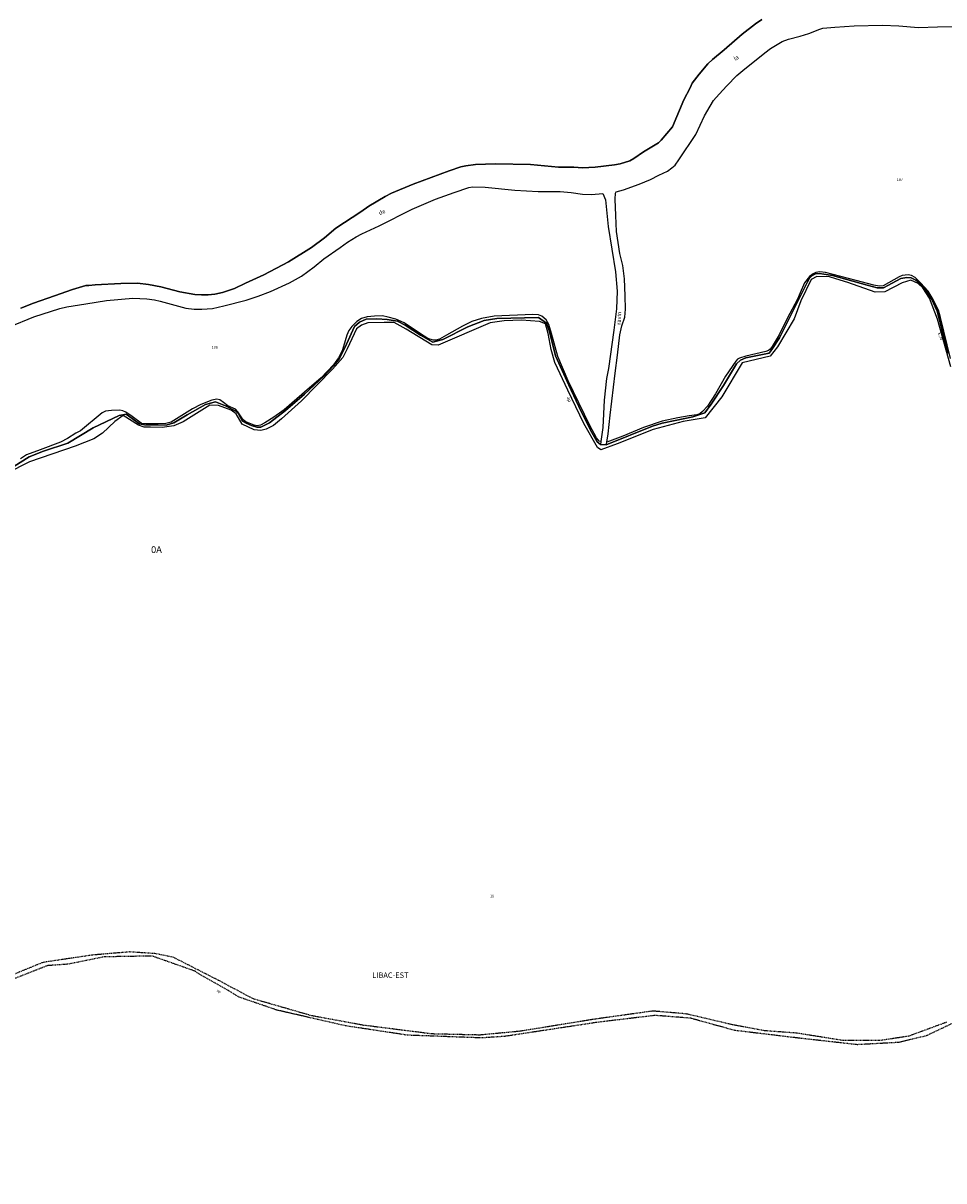
# Model space of a CAD drawing. Units: metres. Extents: x 1028004 to 1032199, y 6326230 to 6332852.
# Drawn here: x 1029536 to 1030211, y 6330518 to 6331367 of the extents above; entities that cross this region are included whole.
import ezdxf
from ezdxf.enums import TextEntityAlignment as Align

# ---------------------------------------------------------------- set-up
doc = ezdxf.new("R2010")
doc.units = ezdxf.units.M
doc.linetypes.add('TOPO1', pattern=[1, 0.6, -0.4])
for name, color, linetype in [('ig_cad_detail_lineaire', 252, 'TOPO1'), ('ig_cad_divers_texte', 8, 'CONTINUOUS'), ('ig_cad_hydro', 140, 'CONTINUOUS'), ('ig_cad_lieudit', 7, 'ByLayer'), ('ig_cad_lieudit_texte', 210, 'CONTINUOUS'), ('ig_cad_nom_voie', 8, 'CONTINUOUS'), ('ig_cad_parcel', 3, 'CONTINUOUS'), ('ig_cad_parcel_num', 3, 'CONTINUOUS'), ('ig_cad_section_texte', 20, 'CONTINUOUS')]:
    doc.layers.add(name, color=color, linetype=linetype)
doc.styles.add('Times New Roman', font='times.ttf')

msp = doc.modelspace()

# ---------------------------------------------------------------- linework, layer by layer
at = {"layer": 'ig_cad_detail_lineaire'}
for points in [[(1030213.52, 6330634.44), (1030185.55, 6330624.16), (1030164.67, 6330621), (1030138.01, 6330620.94), (1030103.56, 6330626.43), (1030080, 6330628.16), (1030056.44, 6330632.54), (1030023.09, 6330640.47), (1029998.21, 6330642.63), (1029956, 6330636.76), (1029900.48, 6330627.76), (1029871.16, 6330625.02), (1029836.05, 6330625.83), (1029786.05, 6330632.16), (1029747.82, 6330639.19), (1029705.13, 6330651.53), (1029679.33, 6330665.26), (1029646.41, 6330682.07), (1029633.51, 6330684.71), (1029614.4, 6330686), (1029587.3, 6330683.72), (1029550.88, 6330678.3), (1029527.78, 6330668.91)], [(1029665.69, 6330669.66), (1029662.31, 6330671.89), (1029630.91, 6330682.98), (1029595.83, 6330682.38), (1029569.26, 6330677), (1029553.85, 6330675.9), (1029521.45, 6330663.07), (1029491.18, 6330645.46), (1029449.28, 6330606.56), (1029415.86, 6330571.4), (1029398.9, 6330549.04), (1029383.54, 6330521.36), (1029359.72, 6330472.92), (1029347.01, 6330451.63), (1029343.02, 6330450.01)], [(1029686.79, 6330657.59), (1029665.69, 6330669.66)], [(1030329.51, 6330618), (1030322.78, 6330622.11), (1030295.29, 6330635.28), (1030269.76, 6330640.02), (1030249.56, 6330638.9), (1030218.73, 6330634.05), (1030198.55, 6330624.44), (1030178.36, 6330619.61), (1030148.06, 6330617.95), (1030106.06, 6330622.64), (1030058.19, 6330628.38), (1030025.75, 6330637.35), (1029999.69, 6330639.42), (1029956.91, 6330634.27), (1029889.42, 6330624.02), (1029872.41, 6330622.91), (1029818.18, 6330624.92), (1029772.97, 6330631.73), (1029722.45, 6330643.31), (1029694.78, 6330652.82), (1029686.79, 6330657.59)]]:
    msp.add_lwpolyline(points, dxfattribs=at)
at = {"layer": 'ig_cad_hydro'}
for points in [[(1029526.39, 6331144.59), (1029544.15, 6331151.87), (1029563.13, 6331158.06), (1029568.29, 6331159.26), (1029582.32, 6331161.42), (1029597.52, 6331163.74), (1029616.73, 6331165.52), (1029626.95, 6331165.08), (1029632.54, 6331164.3), (1029636.73, 6331163.45), (1029655.57, 6331158.28), (1029661.8, 6331157.58), (1029667.36, 6331157.44), (1029675.24, 6331158.08), (1029683.44, 6331159.84), (1029699.78, 6331164.05), (1029708.69, 6331167.07), (1029717.64, 6331170.55), (1029731.64, 6331176.86), (1029740.46, 6331181.69), (1029749.81, 6331188.65), (1029756.8, 6331194.4), (1029768.67, 6331202.78), (1029774.26, 6331206.58), (1029780.55, 6331210.62), (1029784.62, 6331212.82), (1029797.3, 6331218.53), (1029821.5, 6331230.94), (1029838.64, 6331238.21), (1029852.34, 6331243.13), (1029863.13, 6331246.71), (1029865.73, 6331247.1), (1029875.03, 6331247.05), (1029896.82, 6331244.66), (1029913.91, 6331243.75), (1029930.04, 6331243.79), (1029938.16, 6331243.16), (1029946.52, 6331241.92), (1029952.98, 6331241.63), (1029961.49, 6331242.2), (1029963.45, 6331237.57), (1029965.3, 6331218.09), (1029970.64, 6331184.95), (1029971.93, 6331170.64), (1029971.49, 6331157.63), (1029969.47, 6331141.97), (1029965.6, 6331114.01), (1029964.11, 6331106.55), (1029962.34, 6331090.62), (1029961.28, 6331070.79), (1029959.81, 6331060.36), (1029959.7, 6331058.15), (1029963.79, 6331057.95), (1029964.33, 6331059.94), (1029965.41, 6331065.93), (1029966.8, 6331079.73), (1029970.34, 6331110.48), (1029972.2, 6331123.66), (1029973.75, 6331138.72), (1029975.39, 6331145.15), (1029977.5, 6331151.62), (1029978.12, 6331157.54), (1029977.86, 6331167.22), (1029977.21, 6331179.79), (1029976.16, 6331189.4), (1029973.94, 6331198.23), (1029971.38, 6331214.36), (1029970.96, 6331226.19), (1029970.54, 6331238.07), (1029970.68, 6331242.49), (1029971.16, 6331243.51), (1029976.43, 6331245.02), (1029988.15, 6331249.14), (1029996.26, 6331252.61), (1030002.55, 6331255.71), (1030008.83, 6331258.7), (1030012.05, 6331261.15), (1030014.33, 6331263.13), (1030017.16, 6331266.92), (1030029.64, 6331285.61), (1030035.98, 6331299.23), (1030040.22, 6331306.5), (1030042.58, 6331310.52), (1030046.59, 6331315.1), (1030052.23, 6331321.4), (1030059.55, 6331328.76), (1030064.01, 6331332.61), (1030080.21, 6331345.5), (1030084.28, 6331348.71), (1030092.94, 6331353.78), (1030097.63, 6331355.52), (1030106.06, 6331357.74), (1030112.51, 6331359.8), (1030120.55, 6331362.98), (1030122.82, 6331363.61), (1030131.41, 6331364.26), (1030145.71, 6331365.24), (1030166.44, 6331365.83), (1030178.34, 6331365.23), (1030192.8, 6331364.08), (1030206.9, 6331364.5), (1030230.41, 6331364.95)], [(1030078.03, 6331369.85), (1030073.31, 6331366.77), (1030063.59, 6331359.2), (1030050.3, 6331347.82), (1030041.75, 6331340.64), (1030038.37, 6331337.48), (1030032.09, 6331329.9), (1030027, 6331323.31), (1030025.35, 6331319.83), (1030020.72, 6331310.91), (1030012.36, 6331291.3), (1030004.12, 6331281.43), (1030002.15, 6331279.54), (1029991.29, 6331272.81), (1029984.23, 6331268.1), (1029981.17, 6331266.19), (1029974.16, 6331264.14), (1029969.91, 6331263.26), (1029955.66, 6331261.64), (1029946.41, 6331261.23), (1029940.19, 6331261.53), (1029928.84, 6331261.75), (1029908.24, 6331263.51), (1029882.79, 6331264.16), (1029867.93, 6331263.65), (1029861.01, 6331262.69), (1029857.15, 6331261.98), (1029848.72, 6331258.96), (1029822.2, 6331249.05), (1029806.36, 6331242.56), (1029801.74, 6331240.11), (1029789.87, 6331232.99), (1029783.89, 6331228.88), (1029765.52, 6331216.9), (1029757.19, 6331209.79), (1029747.76, 6331202.76), (1029730.81, 6331192.1), (1029712.8, 6331182.76), (1029699.46, 6331176.46), (1029691.28, 6331172.73), (1029682.55, 6331169.72), (1029676.96, 6331168.53), (1029671.96, 6331167.98), (1029667.08, 6331167.97), (1029662.27, 6331168.2), (1029651.32, 6331170.22), (1029637.29, 6331173.81), (1029628.16, 6331175.68), (1029620.15, 6331176.45), (1029607.87, 6331176.35), (1029589.07, 6331175.35), (1029584.35, 6331174.95), (1029582.3, 6331174.79), (1029572.48, 6331171.95), (1029559.41, 6331167.19), (1029543.91, 6331161.87), (1029534.6, 6331158.26)]]:
    msp.add_lwpolyline(points, dxfattribs=at)
at = {"layer": 'ig_cad_lieudit'}
for points in [[(1029529.38, 6331041.95), (1029540.75, 6331049.14), (1029551.29, 6331053.34), (1029569.11, 6331059.13), (1029587.55, 6331070.44), (1029606.7, 6331079.4), (1029611.91, 6331080.52), (1029621.6, 6331073.3), (1029625.25, 6331072.68), (1029641.14, 6331072.32), (1029646.82, 6331074.12), (1029656.49, 6331079.98), (1029670.07, 6331087.62), (1029677.47, 6331089.6), (1029684.74, 6331086.64), (1029692.2, 6331082.77), (1029694.14, 6331080.76), (1029697.25, 6331075.43), (1029699.77, 6331073.78), (1029703.79, 6331072.07), (1029707.73, 6331070.84), (1029710.58, 6331071.02), (1029716.96, 6331074.1), (1029728.73, 6331083.16), (1029742.61, 6331095.24), (1029756.75, 6331108.28), (1029764.03, 6331116.2), (1029768.31, 6331121.41), (1029773.49, 6331131.77), (1029779.34, 6331144.75), (1029783.03, 6331148.01), (1029787.87, 6331150.17), (1029795.62, 6331150.46), (1029803.19, 6331149.99), (1029810.82, 6331148.63), (1029816.55, 6331145.79), (1029827.79, 6331138.48), (1029836.63, 6331133.39), (1029844.13, 6331135.17), (1029862.43, 6331144.42), (1029874.39, 6331149.23), (1029883.7, 6331150.64), (1029914.16, 6331151.44), (1029920.08, 6331147.26), (1029922.38, 6331141.08), (1029926.76, 6331123.27), (1029936.37, 6331101.7), (1029945.61, 6331082.34), (1029953.43, 6331066.97), (1029957.3, 6331060.08), (1029959.7, 6331058.15), (1029963.79, 6331057.95), (1029997.88, 6331071.63), (1030004.98, 6331073.75), (1030014.41, 6331075.84), (1030027.28, 6331078.47), (1030036.14, 6331081.51), (1030040.85, 6331087.9), (1030049.96, 6331101.53), (1030059.35, 6331117.43), (1030062.38, 6331119.97), (1030066.17, 6331121.71), (1030083.36, 6331125.12), (1030085.84, 6331128.54), (1030090.97, 6331136.38), (1030111.13, 6331176.93), (1030112.89, 6331180.25), (1030114.54, 6331181.82), (1030117.42, 6331183.32), (1030120.23, 6331183.66), (1030129.84, 6331182.15), (1030155.16, 6331175.2), (1030162.6, 6331173.1), (1030167.21, 6331173.21), (1030179.84, 6331179.87), (1030184.21, 6331180.79), (1030187.54, 6331180.36), (1030190.94, 6331178.67), (1030193.4, 6331176.88), (1030197.13, 6331173.03), (1030202.43, 6331165.17), (1030206.5, 6331156), (1030209.74, 6331143.85), (1030214.46, 6331124.9)], [(1030214.46, 6331124.9), (1030209.74, 6331143.85), (1030206.5, 6331156), (1030202.43, 6331165.17), (1030197.13, 6331173.03), (1030193.4, 6331176.88), (1030190.94, 6331178.67), (1030187.54, 6331180.36), (1030184.21, 6331180.79), (1030179.84, 6331179.87), (1030167.21, 6331173.21), (1030162.6, 6331173.1), (1030155.16, 6331175.2), (1030129.84, 6331182.15), (1030120.23, 6331183.66), (1030117.42, 6331183.32), (1030114.54, 6331181.82), (1030112.89, 6331180.25), (1030111.13, 6331176.93), (1030090.97, 6331136.38), (1030085.84, 6331128.54), (1030083.36, 6331125.12), (1030066.17, 6331121.71), (1030062.38, 6331119.97), (1030059.35, 6331117.43), (1030049.96, 6331101.53), (1030040.85, 6331087.9), (1030036.14, 6331081.51), (1030027.28, 6331078.47), (1030014.41, 6331075.84), (1030004.98, 6331073.75), (1029997.88, 6331071.63), (1029963.79, 6331057.95), (1029959.7, 6331058.15), (1029957.3, 6331060.08), (1029953.43, 6331066.97), (1029945.61, 6331082.34), (1029936.37, 6331101.7), (1029926.76, 6331123.27), (1029922.38, 6331141.08), (1029920.08, 6331147.26), (1029914.16, 6331151.44), (1029883.7, 6331150.64), (1029874.39, 6331149.23), (1029862.43, 6331144.42), (1029844.13, 6331135.17), (1029836.63, 6331133.39), (1029827.79, 6331138.48), (1029816.55, 6331145.79), (1029810.82, 6331148.63), (1029803.19, 6331149.99), (1029795.62, 6331150.46), (1029787.87, 6331150.17), (1029783.03, 6331148.01), (1029779.34, 6331144.75), (1029773.49, 6331131.77), (1029768.31, 6331121.41), (1029764.03, 6331116.2), (1029756.75, 6331108.28), (1029742.61, 6331095.24), (1029728.73, 6331083.16), (1029716.96, 6331074.1), (1029710.58, 6331071.02), (1029707.73, 6331070.84), (1029703.79, 6331072.07), (1029699.77, 6331073.78), (1029697.25, 6331075.43), (1029694.14, 6331080.76), (1029692.2, 6331082.77), (1029684.74, 6331086.64), (1029677.47, 6331089.6), (1029670.07, 6331087.62), (1029656.49, 6331079.98), (1029646.82, 6331074.12), (1029641.14, 6331072.32), (1029625.25, 6331072.68), (1029621.6, 6331073.3), (1029611.91, 6331080.52), (1029606.7, 6331079.4), (1029587.55, 6331070.44), (1029569.11, 6331059.13), (1029551.29, 6331053.34), (1029540.75, 6331049.14), (1029529.38, 6331041.95)]]:
    msp.add_lwpolyline(points, dxfattribs=at)
at = {"layer": 'ig_cad_parcel'}
for points in [[(1029534.6, 6331158.26), (1029543.91, 6331161.87), (1029559.41, 6331167.19), (1029572.48, 6331171.95), (1029582.3, 6331174.79), (1029584.35, 6331174.95), (1029589.07, 6331175.35), (1029607.87, 6331176.35), (1029620.15, 6331176.45), (1029628.16, 6331175.68), (1029637.29, 6331173.81), (1029651.32, 6331170.22), (1029662.27, 6331168.2), (1029667.08, 6331167.97), (1029671.96, 6331167.98), (1029676.96, 6331168.53), (1029682.55, 6331169.72), (1029691.28, 6331172.73), (1029699.46, 6331176.46), (1029712.8, 6331182.76), (1029730.81, 6331192.1), (1029747.76, 6331202.76), (1029757.19, 6331209.79), (1029765.52, 6331216.9), (1029783.89, 6331228.88), (1029789.87, 6331232.99), (1029801.74, 6331240.11), (1029806.36, 6331242.56), (1029822.2, 6331249.05), (1029848.72, 6331258.96), (1029857.15, 6331261.98), (1029861.01, 6331262.69), (1029867.93, 6331263.65), (1029882.79, 6331264.16), (1029908.24, 6331263.51), (1029928.84, 6331261.75), (1029940.19, 6331261.53), (1029946.41, 6331261.23), (1029955.66, 6331261.64), (1029969.91, 6331263.26), (1029974.16, 6331264.14), (1029981.17, 6331266.19), (1029984.23, 6331268.1), (1029991.29, 6331272.81), (1030002.15, 6331279.54), (1030004.12, 6331281.43), (1030012.36, 6331291.3), (1030020.72, 6331310.91), (1030025.35, 6331319.83), (1030027, 6331323.31), (1030032.09, 6331329.9), (1030038.37, 6331337.48), (1030041.75, 6331340.64), (1030050.3, 6331347.82), (1030063.59, 6331359.2), (1030073.31, 6331366.77), (1030078.03, 6331369.85)], [(1030216.32, 6331121.22), (1030209.09, 6331151.45), (1030207.43, 6331156.71), (1030203, 6331165.77), (1030199.85, 6331170.77), (1030194.32, 6331176.75), (1030190.37, 6331180.61), (1030187.76, 6331182.18), (1030185.24, 6331182.57), (1030180.85, 6331182.16), (1030178.72, 6331181.28), (1030166.94, 6331174.65), (1030163.95, 6331174.41), (1030160.09, 6331175.11), (1030147.16, 6331178.55), (1030124.79, 6331184.47), (1030120.46, 6331184.86), (1030117.7, 6331184.3), (1030115.57, 6331183.35), (1030112.85, 6331181.53), (1030109.31, 6331176.79), (1030106.09, 6331169.53), (1030104.22, 6331164.75), (1030096.62, 6331150.61), (1030090.66, 6331138.73), (1030085.64, 6331129.97), (1030084.14, 6331128.23), (1030082.97, 6331127.21), (1030081, 6331126.41), (1030066.36, 6331123.01), (1030061.64, 6331121.58), (1030060.06, 6331120.7), (1030058.8, 6331119.44), (1030051.35, 6331108.4), (1030043.98, 6331095.46), (1030038.26, 6331086.32), (1030034.57, 6331082.37), (1030032.52, 6331080.79), (1030030.25, 6331080.07), (1030024.65, 6331079.12), (1030016.4, 6331077.77), (1030004.98, 6331075.23), (1029991.3, 6331070.56), (1029976.14, 6331064.22), (1029964.33, 6331059.94), (1029965.41, 6331065.93), (1029966.8, 6331079.73), (1029970.34, 6331110.48), (1029972.2, 6331123.66), (1029973.75, 6331138.72), (1029975.39, 6331145.15), (1029977.5, 6331151.62), (1029978.12, 6331157.54), (1029977.86, 6331167.22), (1029977.21, 6331179.79), (1029976.16, 6331189.4), (1029973.94, 6331198.23), (1029971.38, 6331214.36), (1029970.96, 6331226.19), (1029970.54, 6331238.07), (1029970.68, 6331242.49), (1029971.16, 6331243.51), (1029976.43, 6331245.02), (1029988.15, 6331249.14), (1029996.26, 6331252.61), (1030002.55, 6331255.71), (1030008.83, 6331258.7), (1030012.05, 6331261.15), (1030014.33, 6331263.13), (1030017.16, 6331266.92), (1030029.64, 6331285.61), (1030035.98, 6331299.23), (1030040.22, 6331306.5), (1030042.58, 6331310.52), (1030046.59, 6331315.1), (1030052.23, 6331321.4), (1030059.55, 6331328.76), (1030064.01, 6331332.61), (1030080.21, 6331345.5), (1030084.28, 6331348.71), (1030092.94, 6331353.78), (1030097.63, 6331355.52), (1030106.06, 6331357.74), (1030112.51, 6331359.8), (1030120.55, 6331362.98), (1030122.82, 6331363.61), (1030131.41, 6331364.26), (1030145.71, 6331365.24), (1030166.44, 6331365.83), (1030178.34, 6331365.23), (1030192.8, 6331364.08), (1030206.9, 6331364.5), (1030230.41, 6331364.95)], [(1029526.39, 6331144.59), (1029544.15, 6331151.87), (1029563.13, 6331158.06), (1029568.29, 6331159.26), (1029582.32, 6331161.42), (1029597.52, 6331163.74), (1029616.73, 6331165.52), (1029626.95, 6331165.08), (1029632.54, 6331164.3), (1029636.73, 6331163.45), (1029655.57, 6331158.28), (1029661.8, 6331157.58), (1029667.36, 6331157.44), (1029675.24, 6331158.08), (1029683.44, 6331159.84), (1029699.78, 6331164.05), (1029708.69, 6331167.07), (1029717.64, 6331170.55), (1029731.64, 6331176.86), (1029740.46, 6331181.69), (1029749.81, 6331188.65), (1029756.8, 6331194.4), (1029768.67, 6331202.78), (1029774.26, 6331206.58), (1029780.55, 6331210.62), (1029784.62, 6331212.82), (1029797.3, 6331218.53), (1029821.5, 6331230.94), (1029838.64, 6331238.21), (1029852.34, 6331243.13), (1029863.13, 6331246.71), (1029865.73, 6331247.1), (1029875.03, 6331247.05), (1029896.82, 6331244.66), (1029913.91, 6331243.75), (1029930.04, 6331243.79), (1029938.16, 6331243.16), (1029946.52, 6331241.92), (1029952.98, 6331241.63), (1029961.49, 6331242.2), (1029963.45, 6331237.57), (1029965.3, 6331218.09), (1029970.64, 6331184.95), (1029971.93, 6331170.64), (1029971.49, 6331157.63), (1029969.47, 6331141.97), (1029965.6, 6331114.01), (1029964.11, 6331106.55), (1029962.34, 6331090.62), (1029961.28, 6331070.79), (1029959.81, 6331060.36), (1029958.63, 6331060.59), (1029956.66, 6331063.11), (1029951.91, 6331072.09), (1029935.93, 6331104.97), (1029928.42, 6331122.8), (1029923.73, 6331139.67), (1029921.75, 6331146.29), (1029919.77, 6331149.6), (1029916.63, 6331152.39), (1029914.1, 6331153.33), (1029910, 6331153.47), (1029881.82, 6331152.22), (1029872.45, 6331150.63), (1029865.36, 6331148.32), (1029858.39, 6331145.02), (1029846.74, 6331138.29), (1029841.7, 6331135.52), (1029838.87, 6331134.72), (1029836.98, 6331134.72), (1029833.12, 6331135.89), (1029827.75, 6331139.27), (1029815.62, 6331147.51), (1029809.62, 6331150.02), (1029804.03, 6331151.59), (1029799.93, 6331152.6), (1029794.06, 6331152.43), (1029788.63, 6331151.94), (1029784.53, 6331150.75), (1029781.07, 6331148.54), (1029777.3, 6331144.85), (1029775.18, 6331141.77), (1029773.68, 6331138.38), (1029771.11, 6331130.18), (1029770.25, 6331127.03), (1029767.58, 6331121.89), (1029763.81, 6331116.63), (1029754.86, 6331107.17), (1029746.29, 6331099.66), (1029727.59, 6331083.62), (1029720.03, 6331078.17), (1029713.44, 6331073.99), (1029710.3, 6331072.48), (1029707.7, 6331071.93), (1029705.73, 6331072.31), (1029699.65, 6331074.91), (1029697.6, 6331076.4), (1029693.8, 6331082.15), (1029691.93, 6331084.09), (1029686.32, 6331086.6), (1029683.17, 6331089.12), (1029680.56, 6331090.93), (1029678.43, 6331091.39), (1029674.68, 6331090.69), (1029666.49, 6331087.67), (1029660.5, 6331084.42), (1029644.86, 6331074.55), (1029640.85, 6331073.51), (1029635.26, 6331073.27), (1029631.18, 6331073.33), (1029626.28, 6331073.41), (1029623.45, 6331073.72), (1029622.88, 6331073.79), (1029616.19, 6331078.66), (1029611.62, 6331081.88), (1029609.48, 6331082.82), (1029607.27, 6331083.29), (1029601.09, 6331083.18), (1029596.67, 6331082.7), (1029594.16, 6331081.36), (1029578.36, 6331068.33), (1029574.98, 6331066.5), (1029568.76, 6331062.63), (1029563.65, 6331059.94), (1029548.78, 6331054.32), (1029538.64, 6331050.53), (1029534.31, 6331047.68)], [(1030216.56, 6331115.14), (1030206.9, 6331150.13), (1030201.02, 6331165.58), (1030196.02, 6331173.04), (1030192.74, 6331176.31), (1030187.22, 6331178.7), (1030180.79, 6331176.78), (1030168.08, 6331170.27), (1030161.19, 6331170.05), (1030141.14, 6331177.11), (1030132.37, 6331179.8), (1030127.57, 6331181.25), (1030118.39, 6331181.44), (1030114.21, 6331179.34), (1030106.61, 6331163.48), (1030101.63, 6331150.31), (1030089.36, 6331129.82), (1030084.16, 6331123.12), (1030063.54, 6331118.13), (1030048.57, 6331093.25), (1030036.32, 6331077.83), (1030020.26, 6331075.07), (1029998.36, 6331069.18), (1029971.9, 6331058.69), (1029960.02, 6331054.18), (1029957.5, 6331055.95), (1029947.57, 6331073.53), (1029935.73, 6331098.04), (1029926.09, 6331118.32), (1029923.57, 6331127.81), (1029921.24, 6331139.61), (1029919.25, 6331146.6), (1029914.86, 6331148.47), (1029901.82, 6331149.39), (1029889.14, 6331148.82), (1029878.81, 6331147.43), (1029840.56, 6331131.17), (1029836.01, 6331131.26), (1029817.2, 6331142.92), (1029808.32, 6331147.7), (1029800.95, 6331147.78), (1029788.96, 6331147.34), (1029784.37, 6331145.76), (1029780.82, 6331142.94), (1029773.89, 6331128.33), (1029770.67, 6331122.06), (1029763.18, 6331113.37), (1029740.4, 6331090.31), (1029725.82, 6331076.92), (1029719.99, 6331072.09), (1029714.46, 6331069.47), (1029710.6, 6331068.42), (1029705.7, 6331068.93), (1029696.9, 6331073.16), (1029692.43, 6331080.58), (1029688.8, 6331083.3), (1029679.61, 6331086.72), (1029673.25, 6331087.12), (1029653.61, 6331074.77), (1029646.73, 6331071.93), (1029638.28, 6331070.76), (1029629.74, 6331070.87), (1029625.12, 6331071.02), (1029621, 6331072.34), (1029609.67, 6331079.37), (1029603.46, 6331074.99), (1029594.61, 6331066.41), (1029588.15, 6331062.32), (1029574.39, 6331056.97), (1029541.07, 6331045.54), (1029524.19, 6331036.94)]]:
    msp.add_lwpolyline(points, dxfattribs=at)

# ---------------------------------------------------------------- texts
at = {"layer": 'ig_cad_divers_texte', "style": 'Times New Roman'}
for s, height, rotation, p in [('la', 3, 28.39998, (1030058.81, 6331338.88)), ('de', 3, 22.90001, (1029798.18, 6331225.59)), ('ravin', 3, 87.19999, (1029975.4, 6331145.93)), ('de', 2, 148.79999, (1029681.82, 6330657.3))]:
    msp.add_text(s, height=height, rotation=rotation, dxfattribs=at).set_placement(p, align=Align.BOTTOM_LEFT)
at = {"layer": 'ig_cad_lieudit_texte', "style": 'Times New Roman'}
msp.add_text('LIBAC-EST', height=4, dxfattribs=at).set_placement((1029792.3, 6330665.7), align=Align.BOTTOM_LEFT)
at = {"layer": 'ig_cad_nom_voie', "style": 'Times New Roman'}
for s, rotation, p in [('N°3', 108.4, (1030211.9, 6331135.66)), ('N°3', 108.4, (1030211.9, 6331135.66)), ('de', 111.20002, (1029938.67, 6331089.93)), ('de', 111.20002, (1029938.67, 6331089.93))]:
    msp.add_text(s, height=2.5, rotation=rotation, dxfattribs=at).set_placement(p, align=Align.BOTTOM_LEFT)
at = {"layer": 'ig_cad_parcel_num', "style": 'Times New Roman'}
for s, p in [('187', (1030176.92, 6331250.91)), ('188', (1029674.5, 6331127.93)), ('19', (1029878.66, 6330725.37))]:
    msp.add_text(s, height=2, dxfattribs=at).set_placement(p, align=Align.BOTTOM_LEFT)
at = {"layer": 'ig_cad_section_texte', "style": 'Times New Roman'}
msp.add_text('0A', height=5, dxfattribs=at).set_placement((1029630.09, 6330977.07), align=Align.BOTTOM_LEFT)
msp.add_text('0A', height=5, dxfattribs=at).set_placement((1029630.09, 6330977.07), align=Align.BOTTOM_LEFT)

doc.saveas('drawing.dxf')
